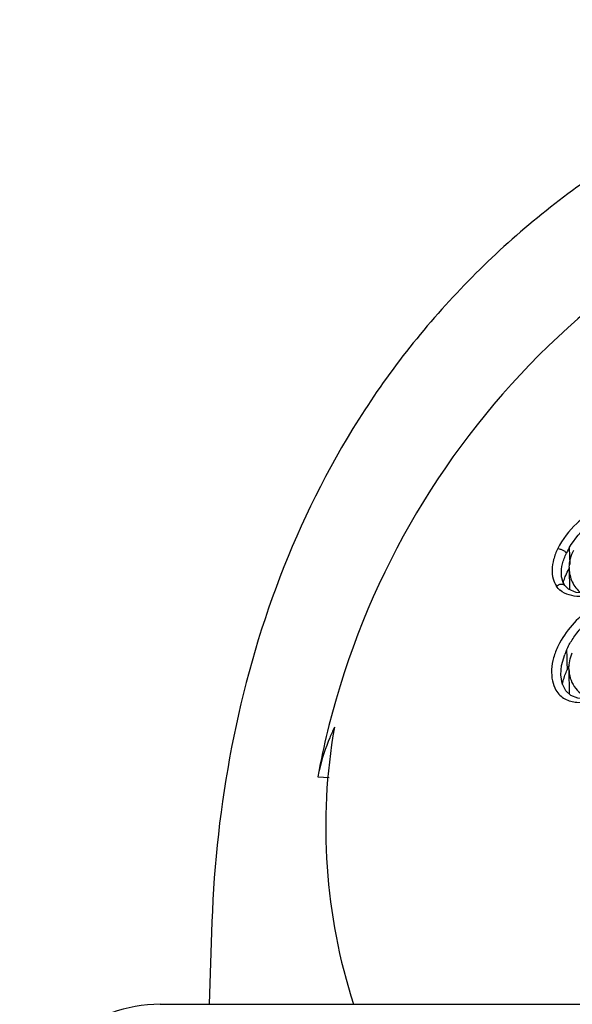
# Model space of a CAD drawing. Extents: x 16 to 187, y -371 to -9.
# Drawn here: x 47 to 78, y -101 to -46 of the extents above; entities that cross this region are included whole.
import ezdxf

# ---------------------------------------------------------------- set-up
doc = ezdxf.new("R2010")
doc.units = 0
doc.header["$MEASUREMENT"] = 0
doc.layers.add('_U_B808_U_C774_U_C5B4_1', color=7, linetype='CONTINUOUS')

# ---------------------------------------------------------------- blocks, each defined once
blk = doc.blocks.new('BLOCK_4')
at = {"layer": '_U_B808_U_C774_U_C5B4_1', "color": 7}
for points in [[(78.058, -75.176), (78.092, -76.102)], [(82.622, -75.31), (82.232, -75.888), (81.716, -76.443), (81.115, -76.924), (80.448, -77.313), (79.732, -77.589), (79.04, -77.709), (78.441, -77.658), (78.013, -77.47), (77.81, -77.265)], [(78.059, -76.345), (78.068, -77.495)], [(77.635, -76.787), (77.622, -76.64)], [(77.811, -77.266), (77.776, -77.212), (77.698, -77.051), (77.642, -76.841), (77.635, -76.787)], [(77.81, -77.265), (77.811, -77.266)], [(77.633, -81.742), (77.812, -81.125)], [(77.909, -80.884), (77.812, -81.126)], [(77.91, -80.884), (77.923, -81.246)], [(77.923, -81.246), (77.935, -81.608)], [(82.233, -81.661), (81.711, -82.294), (81.057, -82.85), (80.357, -83.268), (79.666, -83.517), (79.041, -83.609), (78.533, -83.567), (78.159, -83.415), (77.865, -83.142), (77.66, -82.743), (77.586, -82.261), (77.633, -81.742)], [(77.935, -81.608), (77.947, -81.927)], [(77.947, -81.927), (77.948, -81.951)], [(77.948, -81.951), (77.948, -81.97)], [(78.043, -81.923), (78.043, -81.948)], [(78.043, -81.947), (78.054, -83.317)], [(64.037, -87.958), (64.676, -87.978)], [(58.134, -96.041), (57.973, -100.641)], [(55.238, -100.641), (160.621, -100.641)]]:
    blk.add_lwpolyline(points, dxfattribs=at)
for points, knots in [([(107.929, -45.703), (104.641, -45.703), (101.345, -46.002), (98.108, -46.614), (94.888, -47.224), (91.728, -48.145), (88.694, -49.379), (85.652, -50.617), (82.737, -52.17), (80.006, -53.998), (77.273, -55.829), (74.725, -57.936), (72.424, -60.287), (70.126, -62.634), (68.076, -65.224), (66.32, -67.998), (64.562, -70.775), (63.1, -73.736), (61.924, -76.804), (60.747, -79.878), (59.857, -83.059), (59.232, -86.29), (58.61, -89.506), (58.248, -92.772), (58.133, -96.041)], [0, 0, 0, 0, 1, 1, 1, 2, 2, 2, 3, 3, 3, 4, 4, 4, 5, 5, 5, 6, 6, 6, 7, 7, 7, 8, 8, 8, 8]), ([(151.202, -85.077), (145.184, -61.179), (120.933, -46.685), (97.036, -52.703), (81.103, -56.715), (68.665, -69.158), (64.658, -85.092)], [0, 0, 0, 0, 1, 1, 1, 2, 2, 2, 2]), ([(82.859, -73.072), (82.756, -72.924), (82.616, -72.801), (82.461, -72.707), (82.282, -72.598), (82.082, -72.527), (81.877, -72.488), (81.623, -72.438), (81.363, -72.436), (81.107, -72.467), (80.792, -72.504), (80.485, -72.592), (80.19, -72.707), (79.867, -72.834), (79.559, -72.995), (79.27, -73.184), (78.989, -73.369), (78.727, -73.582), (78.482, -73.815), (78.057, -74.22), (77.684, -74.689), (77.424, -75.212)], [0, 0, 0, 0, 1, 1, 1, 2, 2, 2, 3, 3, 3, 4, 4, 4, 5, 5, 5, 6, 6, 6, 7, 7, 7, 7]), ([(78.058, -75.176), (78.353, -74.676), (78.745, -74.229), (79.193, -73.858), (79.4, -73.686), (79.618, -73.531), (79.847, -73.392), (80.06, -73.264), (80.282, -73.15), (80.513, -73.059), (80.724, -72.977), (80.943, -72.914), (81.167, -72.875), (81.37, -72.841), (81.578, -72.827), (81.784, -72.846), (81.971, -72.863), (82.157, -72.909), (82.327, -72.994), (82.491, -73.077), (82.639, -73.196), (82.742, -73.345)], [0, 0, 0, 0, 1, 1, 1, 2, 2, 2, 3, 3, 3, 4, 4, 4, 5, 5, 5, 6, 6, 6, 7, 7, 7, 7]), ([(77.424, -75.212), (77.328, -75.407), (77.248, -75.611), (77.192, -75.821), (77.143, -76.006), (77.111, -76.197), (77.106, -76.39), (77.101, -76.559), (77.116, -76.729), (77.16, -76.894), (77.199, -77.042), (77.261, -77.186), (77.348, -77.311)], [0, 0, 0, 0, 1, 1, 1, 2, 2, 2, 3, 3, 3, 4, 4, 4, 4]), ([(77.424, -75.212), (77.469, -75.213), (77.513, -75.225), (77.557, -75.239), (77.61, -75.257), (77.663, -75.278), (77.712, -75.305), (77.756, -75.328), (77.799, -75.356), (77.841, -75.389), (77.868, -75.411), (77.894, -75.434), (77.904, -75.466)], [0, 0, 0, 0, 1, 1, 1, 2, 2, 2, 3, 3, 3, 4, 4, 4, 4]), ([(78.058, -75.176), (78.045, -75.199), (78.032, -75.221), (78.02, -75.244), (77.979, -75.317), (77.94, -75.39), (77.904, -75.466)], [0, 0, 0, 0, 1, 1, 1, 2, 2, 2, 2]), ([(82.551, -75.608), (82.385, -75.854), (82.192, -76.082), (81.986, -76.297), (81.785, -76.506), (81.57, -76.702), (81.34, -76.879), (80.92, -77.202), (80.448, -77.464), (79.95, -77.647), (79.727, -77.729), (79.499, -77.796), (79.267, -77.84), (79.057, -77.88), (78.843, -77.901), (78.625, -77.893), (78.246, -77.879), (77.854, -77.776), (77.563, -77.542)], [0, 0, 0, 0, 1, 1, 1, 2, 2, 2, 3, 3, 3, 4, 4, 4, 5, 5, 5, 6, 6, 6, 6]), ([(77.622, -76.64), (77.614, -76.45), (77.638, -76.258), (77.683, -76.072), (77.734, -75.862), (77.813, -75.661), (77.904, -75.466)], [0, 0, 0, 0, 1, 1, 1, 2, 2, 2, 2]), ([(77.82, -76.837), (77.835, -76.795), (77.852, -76.754), (77.869, -76.713), (77.923, -76.586), (77.984, -76.462), (78.051, -76.342)], [0, 0, 0, 0, 1, 1, 1, 2, 2, 2, 2]), ([(78.059, -76.345), (78.061, -76.595), (78.121, -76.846), (78.23, -77.073), (78.343, -77.311), (78.51, -77.521), (78.706, -77.693)], [0, 0, 0, 0, 1, 1, 1, 2, 2, 2, 2]), ([(77.348, -77.311), (77.382, -77.278), (77.422, -77.251), (77.465, -77.231), (77.507, -77.211), (77.552, -77.197), (77.599, -77.192), (77.641, -77.187), (77.683, -77.189), (77.723, -77.204), (77.757, -77.216), (77.789, -77.237), (77.81, -77.265)], [0, 0, 0, 0, 1, 1, 1, 2, 2, 2, 3, 3, 3, 4, 4, 4, 4]), ([(82.989, -79.033), (82.938, -78.854), (82.869, -78.678), (82.767, -78.522), (82.672, -78.378), (82.548, -78.252), (82.405, -78.155), (82.263, -78.06), (82.103, -77.993), (81.938, -77.951), (81.768, -77.908), (81.592, -77.89), (81.416, -77.886), (81.234, -77.883), (81.051, -77.896), (80.871, -77.922), (80.684, -77.95), (80.498, -77.992), (80.317, -78.048), (80.127, -78.107), (79.941, -78.181), (79.763, -78.268), (79.574, -78.36), (79.394, -78.467), (79.221, -78.586), (78.854, -78.838), (78.524, -79.143), (78.23, -79.48), (77.92, -79.834), (77.649, -80.221), (77.442, -80.642), (77.337, -80.854), (77.25, -81.074), (77.188, -81.301), (77.127, -81.519), (77.091, -81.743), (77.08, -81.968), (77.071, -82.177), (77.083, -82.385), (77.125, -82.59), (77.163, -82.774), (77.225, -82.955), (77.319, -83.116)], [0, 0, 0, 0, 1, 1, 1, 2, 2, 2, 3, 3, 3, 4, 4, 4, 5, 5, 5, 6, 6, 6, 7, 7, 7, 8, 8, 8, 9, 9, 9, 10, 10, 10, 11, 11, 11, 12, 12, 12, 13, 13, 13, 14, 14, 14, 14]), ([(77.909, -80.884), (77.955, -80.778), (78.005, -80.673), (78.061, -80.572), (78.111, -80.482), (78.166, -80.395), (78.223, -80.309), (78.29, -80.208), (78.359, -80.109), (78.432, -80.012), (78.514, -79.901), (78.6, -79.792), (78.691, -79.688), (78.89, -79.458), (79.112, -79.248), (79.351, -79.058), (79.616, -78.848), (79.901, -78.663), (80.205, -78.517), (80.489, -78.382), (80.791, -78.28), (81.105, -78.236), (81.37, -78.199), (81.643, -78.204), (81.9, -78.271), (82.015, -78.301), (82.127, -78.344), (82.231, -78.401), (82.332, -78.456), (82.425, -78.525), (82.507, -78.606), (82.674, -78.77), (82.795, -78.983), (82.865, -79.204)], [0, 0, 0, 0, 1, 1, 1, 2, 2, 2, 3, 3, 3, 4, 4, 4, 5, 5, 5, 6, 6, 6, 7, 7, 7, 8, 8, 8, 9, 9, 9, 10, 10, 10, 11, 11, 11, 11]), ([(77.319, -83.116), (77.38, -83.219), (77.455, -83.315), (77.542, -83.398), (77.625, -83.477), (77.72, -83.544), (77.821, -83.598), (78.024, -83.707), (78.254, -83.763), (78.484, -83.788), (78.729, -83.814), (78.976, -83.805), (79.219, -83.772), (79.48, -83.736), (79.739, -83.673), (79.987, -83.583), (80.257, -83.486), (80.514, -83.356), (80.758, -83.204), (81.019, -83.041), (81.263, -82.852), (81.492, -82.646), (81.731, -82.429), (81.953, -82.194), (82.157, -81.944), (82.367, -81.687), (82.558, -81.414), (82.711, -81.12)], [0, 0, 0, 0, 1, 1, 1, 2, 2, 2, 3, 3, 3, 4, 4, 4, 5, 5, 5, 6, 6, 6, 7, 7, 7, 8, 8, 8, 9, 9, 9, 9]), ([(77.677, -82.802), (77.69, -82.732), (77.706, -82.662), (77.724, -82.594), (77.781, -82.38), (77.858, -82.171), (77.949, -81.97)], [0, 0, 0, 0, 1, 1, 1, 2, 2, 2, 2]), ([(78.043, -81.947), (78.044, -82.114), (78.071, -82.282), (78.121, -82.442), (78.172, -82.605), (78.248, -82.76), (78.343, -82.903), (78.544, -83.201), (78.833, -83.445), (79.152, -83.607)], [0, 0, 0, 0, 1, 1, 1, 2, 2, 2, 3, 3, 3, 3]), ([(64.967, -85.185), (64.874, -85.377), (64.787, -85.571), (64.704, -85.768), (64.464, -86.343), (64.268, -86.937), (64.126, -87.543)], [0, 0, 0, 0, 1, 1, 1, 2, 2, 2, 2])]:
    blk.add_open_spline(points, degree=3, knots=knots, dxfattribs=at)
for points in [[(78.06, -76.256), (78.071, -75.926), (78.161, -75.589), (78.316, -75.297)], [(78.061, -76.323), (78.058, -76.33), (78.054, -76.336), (78.051, -76.342)], [(78.06, -76.256), (78.059, -76.278), (78.059, -76.3), (78.059, -76.321)], [(78.059, -76.321), (78.059, -76.329), (78.059, -76.337), (78.059, -76.345)], [(77.724, -77.141), (77.75, -77.038), (77.782, -76.936), (77.819, -76.837)], [(77.563, -77.543), (77.481, -77.477), (77.407, -77.398), (77.348, -77.311)], [(78.043, -81.923), (78.044, -81.622), (78.11, -81.314), (78.233, -81.037)], [(78.056, -81.751), (78.031, -81.797), (78.008, -81.844), (77.985, -81.892)], [(77.976, -81.91), (77.967, -81.93), (77.957, -81.95), (77.948, -81.97)], [(77.985, -81.892), (77.982, -81.898), (77.979, -81.904), (77.976, -81.91)], [(64.658, -85.092), (64.454, -85.902), (64.273, -86.718), (64.115, -87.539)], [(64.967, -85.185), (64.053, -90.347), (64.419, -95.654), (66.033, -100.641)], [(64.126, -87.543), (64.094, -87.681), (64.064, -87.819), (64.037, -87.958)], [(55.238, -100.641), (51.458, -100.641), (48.194, -103.287), (47.411, -106.985)]]:
    blk.add_open_spline(points, degree=3, dxfattribs=at)
blk = doc.blocks.new('BLOCK_3')
at = {"layer": '_U_B808_U_C774_U_C5B4_1'}
blk.add_blockref('BLOCK_4', (0, 0), dxfattribs=at)
blk = doc.blocks.new('BLOCK_2')
at = {"layer": '_U_B808_U_C774_U_C5B4_1'}
blk.add_blockref('BLOCK_3', (0, 0), dxfattribs=at)

msp = doc.modelspace()

# ---------------------------------------------------------------- block references
at = {"layer": '_U_B808_U_C774_U_C5B4_1'}
msp.add_blockref('BLOCK_2', (0, 0), dxfattribs=at)

doc.saveas('drawing.dxf')
